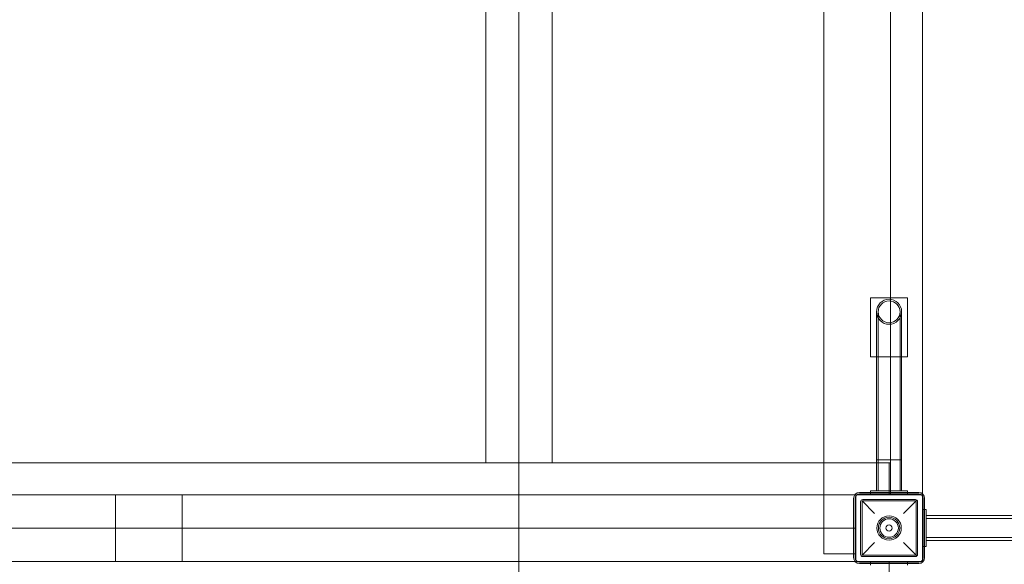
# Model space of a CAD drawing. Units: millimetres. Extents: x 15856 to 26934, y -24718 to -10068.
# Drawn here: x 19332 to 20662, y -19096 to -18360 of the extents above; entities that cross this region are included whole.
import ezdxf

# ---------------------------------------------------------------- set-up
doc = ezdxf.new("R2010")
doc.units = ezdxf.units.MM

# ---------------------------------------------------------------- blocks, each defined once
blk = doc.blocks.new('A$C67E00385')
at = {"color": 0, "linetype": 'Continuous', "lineweight": 0}
for p, q in [((19961.1, -18134.9), (19961.1, -18958.9)), ((20051.1, -18134.9), (20051.1, -18958.9)), ((20418.1, -18134.9), (20418.1, -18958.9)), ((20508.1, -18134.9), (20508.1, -18958.9)), ((20006.1, -18196.9), (20006.1, -19046.9)), ((20006.1, -19046.9), (20006.1, -18196.9)), ((20551.1, -19000.7), (20551.1, -18196.9)), ((20481.1, -18735.9), (20481.1, -18815.9)), ((20531.1, -18735.9), (20481.1, -18735.9)), ((20531.1, -18815.9), (20531.1, -18735.9)), ((20489.2, -18954.9), (20489.2, -18754.9)), ((20491.2, -18954.9), (20491.2, -18754.9)), ((20520.9, -18754.9), (20520.9, -18954.9)), ((20522.9, -18754.9), (20522.9, -18954.9)), ((20481.1, -18815.9), (20489.2, -18815.9)), ((20489.2, -18815.9), (20522.9, -18815.9)), ((20522.9, -18815.9), (20531.1, -18815.9)), ((20489.2, -18954.9), (20522.9, -18954.9)), ((20489.2, -18954.9), (20522.9, -18954.9)), ((20489.2, -18996.9), (20489.2, -18954.9)), ((20491.2, -18996.9), (20491.2, -18954.9)), ((20520.9, -18996.9), (20520.9, -18954.9)), ((20522.9, -18996.9), (20522.9, -18954.9)), ((18506.1, -18958.9), (20506.1, -18958.9)), ((20051.1, -18958.9), (19961.1, -18958.9)), ((20418.1, -19081.9), (20418.1, -18958.9)), ((20508.1, -18958.9), (20418.1, -18958.9)), ((20506.1, -19001.9), (20506.1, -18958.9)), ((20508.1, -18958.9), (20508.1, -19001.9)), ((18551.1, -19001.9), (20461.1, -19001.9)), ((19461.1, -19001.9), (19461.1, -19091.9)), ((19551.1, -19001.9), (19461.1, -19001.9)), ((19551.1, -19091.9), (19551.1, -19001.9)), ((20458.1, -19006.9), (20458.1, -19086.9)), ((20460.1, -19006.9), (20460.1, -19086.9)), ((20551.1, -19001.9), (20461.1, -19001.9)), ((20461.1, -19001.9), (20461.1, -19091.9)), ((20546.1, -18998.9), (20466.1, -18998.9)), ((20466.1, -19000.9), (20546.1, -19000.9)), ((20470.6, -19008.4), (20541.6, -19008.4)), ((20481.1, -18996.9), (20531.1, -18996.9)), ((20481.1, -18996.9), (20481.1, -18998.9)), ((20481.1, -18998.9), (20481.1, -19001.9)), ((20531.1, -18996.9), (20531.1, -18998.9)), ((20531.1, -18998.9), (20531.1, -19001.9)), ((20551.1, -19001.9), (20551.1, -19000.7)), ((20551.1, -19091.9), (20551.1, -19001.9)), ((20552.1, -19086.9), (20552.1, -19006.9)), ((20554.1, -19086.9), (20554.1, -19006.9)), ((20467.6, -19011.4), (20467.6, -19082.4)), ((20469.6, -19010.4), (20542.6, -19010.4)), ((20469.6, -19010.4), (20469.6, -19083.4)), ((20469.6, -19010.4), (20486.6, -19027.4)), ((20542.6, -19010.4), (20525.6, -19027.4)), ((20542.6, -19010.4), (20542.6, -19083.4)), ((20544.6, -19011.4), (20544.6, -19082.4)), ((20551.1, -19021.9), (20554.1, -19021.9)), ((20554.1, -19021.9), (20556.1, -19021.9)), ((20556.1, -19071.9), (20556.1, -19021.9)), ((22456.1, -19030.1), (20556.1, -19030.1)), ((22456.1, -19034.1), (20556.1, -19034.1)), ((19006.1, -19046.9), (20006.1, -19046.9)), ((20006.1, -19046.9), (19006.1, -19046.9)), ((20006.1, -19046.9), (20458.1, -19046.9)), ((20458.1, -19046.9), (20006.1, -19046.9)), ((20006.1, -19046.9), (20006.1, -20046.9)), ((20006.1, -20046.9), (20006.1, -19046.9)), ((20458.1, -19046.9), (20461.1, -19046.9)), ((20461.1, -19046.9), (20458.1, -19046.9)), ((22456.1, -19059.8), (20556.1, -19059.8)), ((20486.6, -19066.4), (20469.6, -19083.4)), ((20542.6, -19083.4), (20525.6, -19066.4)), ((20551.1, -19071.9), (20554.1, -19071.9)), ((20554.1, -19071.9), (20556.1, -19071.9)), ((22456.1, -19063.8), (20556.1, -19063.8)), ((20461.1, -19081.9), (20418.1, -19081.9)), ((20469.6, -19083.4), (20542.6, -19083.4)), ((20470.6, -19085.4), (20541.6, -19085.4)), ((18551.1, -19091.9), (20461.1, -19091.9)), ((19461.1, -19091.9), (19551.1, -19091.9)), ((20461.1, -19091.9), (20551.1, -19091.9)), ((20466.1, -19092.9), (20546.1, -19092.9)), ((20466.1, -19094.9), (20546.1, -19094.9)), ((20481.1, -19091.9), (20481.1, -19094.9)), ((20481.1, -19094.9), (20481.1, -19096.9)), ((20506.1, -20001.9), (20506.1, -19091.9)), ((20531.1, -19091.9), (20531.1, -19094.9)), ((20531.1, -19094.9), (20531.1, -19096.9))]:
    blk.add_line(p, q, dxfattribs=at)
for centre, radius in [((20506.1, -18754.9), 14.8), ((20506.1, -18754.9), 14.8), ((20506.1, -19046.9), 16.5), ((20506.1, -19046.9), 14.5), ((20506.1, -19046.9), 12.5), ((20506.1, -19046.9), 4.25)]:
    blk.add_circle(centre, radius, dxfattribs=at)
for centre, radius, start, end in [((20506.1, -18754.9), 16.9, 0, 180), ((20506.1, -18754.9), 16.9, 0, 180), ((20506.1, -18754.9), 16.9, 180, 270), ((20506.1, -18754.9), 16.9, 180, 0), ((20506.1, -18754.9), 16.9, 270, 0), ((20466.1, -19006.9), 8, 90, 180), ((20466.1, -19006.9), 6, 90, 180), ((20470.6, -19011.4), 3, 90, 180), ((20541.6, -19011.4), 3, 0, 90), ((20546.1, -19006.9), 8, 0, 90), ((20546.1, -19006.9), 6, 0, 90), ((20466.1, -19086.9), 8, 180, 270), ((20466.1, -19086.9), 6, 180, 270), ((20470.6, -19082.4), 3, 180, 270), ((20541.6, -19082.4), 3, 270, 0), ((20546.1, -19086.9), 8, 270, 0), ((20546.1, -19086.9), 6, 270, 0)]:
    blk.add_arc(centre, radius, start, end, dxfattribs=at)

msp = doc.modelspace()

# ---------------------------------------------------------------- block references
msp.add_blockref('A$C67E00385', (0, 0))

doc.saveas('drawing.dxf')
